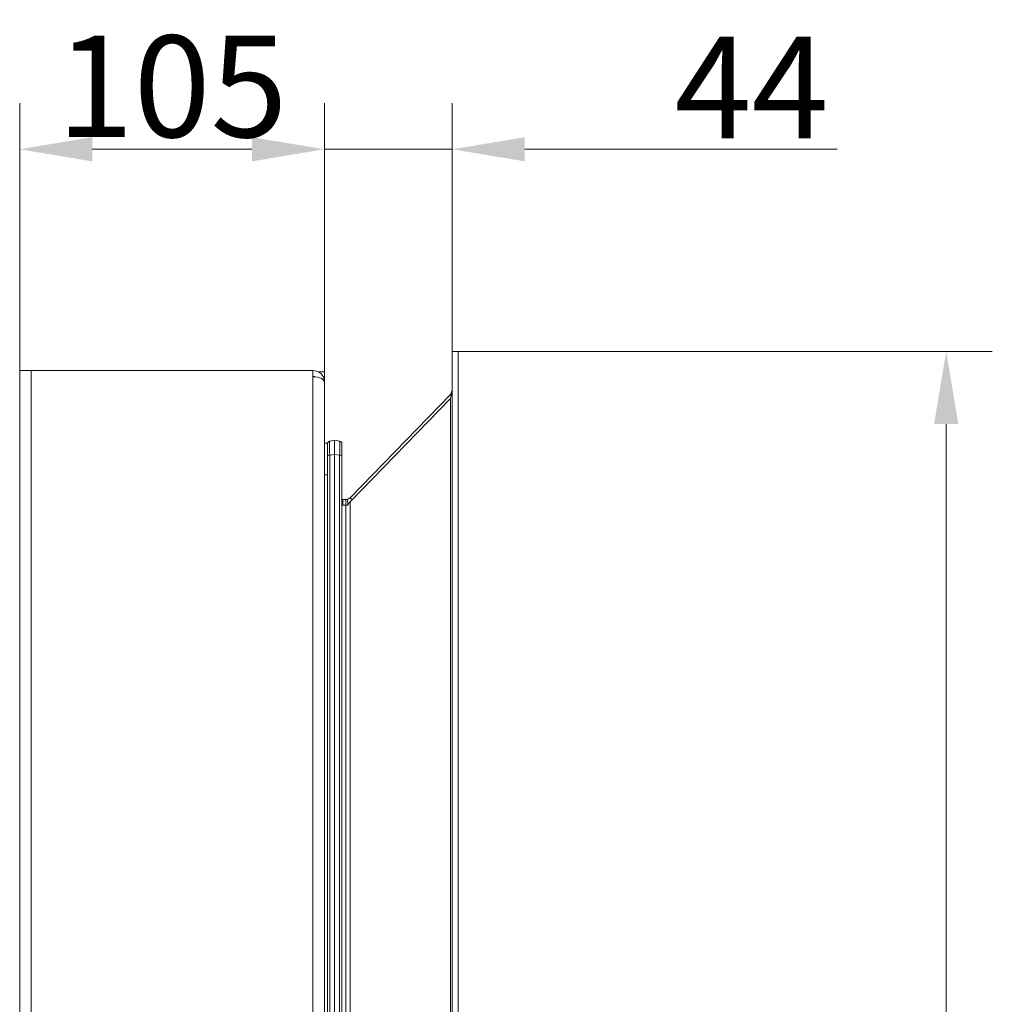
# Model space of a CAD drawing. Extents: x -765 to 1672, y -1259 to 838.
# Drawn here: x 1318 to 1653, y 408 to 747 of the extents above; entities that cross this region are included whole.
import ezdxf

# ---------------------------------------------------------------- set-up
doc = ezdxf.new("R2010")
doc.units = 0
doc.header["$LTSCALE"] = 5
doc.layers.add('Bemaßungen(Brunner)', color=7, linetype='Continuous', lineweight=25)
doc.layers.add('LAYER24', color=30, linetype='Continuous')
doc.styles.add('Brunner 2014', font='arial.ttf', dxfattribs={"height": 35})
doc.dimstyles.new('Brunner 2014', dxfattribs={"dimscale": 5, "dimtxt": 35, "dimasz": 5, "dimexe": 3.175, "dimexo": 0, "dimgap": 0.762, "dimtad": 1, "dimdec": 0, "dimrnd": 1e-08, "dimtxsty": 'Brunner 2014', "dimcen": 0.09, "dimdle": 10, "dimclrd": 7, "dimclre": 7, "dimclrt": 7, "dimadec": 1, "dimazin": 2, "dimtfac": 0.666667, "dimtdec": 0, "dimtmove": 0, "dimatfit": 3, "dimldrblk": 'Filled-1', "dimfxl": 1, "dimtolj": 1, "dimlwd": 5, "dimlwe": 5, "dimarcsym": 0})

# ---------------------------------------------------------------- blocks, each defined once
blk = doc.blocks.new('*D136')
at = {"layer": 'Defpoints', "color": 0, "lineweight": 5, "transparency": 16777216}
for p in [(1468.75, 633.18), (1636.92, 633.18), (1468.75, 60.18)]:
    blk.add_point(p, dxfattribs=at)
at = {"layer": 'LAYER24', "color": 7, "linetype": 'Continuous', "lineweight": 5, "transparency": 16777216}
for p, q in [((1468.75, 633.18), (1652.79, 633.18)), ((1636.92, 85.18), (1636.92, 608.18)), ((1468.75, 60.18), (1652.79, 60.18))]:
    blk.add_line(p, q, dxfattribs=at)
at = {"layer": 'LAYER24', "color": 7, "lineweight": 5, "transparency": 16777216}
for points in [[(1632.75, 608.18), (1641.08, 608.18), (1636.92, 633.18)], [(1632.75, 85.18), (1641.08, 85.18), (1636.92, 60.18)]]:
    blk.add_solid(points, dxfattribs=at)
at = {"layer": 'LAYER24', "color": 30, "lineweight": 5, "transparency": 16777216, "insert": (1597.34, 349.48), "char_height": 35, "attachment_point": 2, "rotation": 90, "style": 'Brunner 2014'}
blk.add_mtext('\\A1;573', dxfattribs=at)
blk = doc.blocks.new('Filled-1')
at = {"color": 0}
for p, q in [((0, 0), (-1, 0.167)), ((-1, 0.167), (-1, -0.167)), ((-1, 0), (0, 0)), ((-1, -0.167), (0, 0))]:
    blk.add_line(p, q, dxfattribs=at)
at = {"color": 0, "flags": 128}
blk.add_lwpolyline([(-1, -0.167), (0, 0), (-1, 0.167), (-1, -0.167)], dxfattribs=at)
at = {"color": 0}
blk.add_solid([(-1, -0.167), (0, 0), (-1, 0.167), (-1, -0.167)], dxfattribs=at)
blk = doc.blocks.new('*D138')
at = {"layer": 'Defpoints', "color": 0, "lineweight": 5, "transparency": 16777216}
for p in [(1466.75, 702.84), (1466.75, 633.18), (1422.75, 622.63)]:
    blk.add_point(p, dxfattribs=at)
at = {"layer": 'LAYER24', "color": 7, "linetype": 'Continuous', "lineweight": 5, "transparency": 16777216}
for p, q in [((1422.75, 622.63), (1422.75, 718.71)), ((1466.75, 633.18), (1466.75, 718.71)), ((1397.75, 702.84), (1372.75, 702.84)), ((1422.75, 702.84), (1466.75, 702.84)), ((1491.75, 702.84), (1599.37, 702.84))]:
    blk.add_line(p, q, dxfattribs=at)
at = {"layer": 'LAYER24', "color": 7, "lineweight": 5, "transparency": 16777216}
for points in [[(1397.75, 707), (1397.75, 698.67), (1422.75, 702.84)], [(1491.75, 707), (1491.75, 698.67), (1466.75, 702.84)]]:
    blk.add_solid(points, dxfattribs=at)
at = {"layer": 'LAYER24', "color": 30, "lineweight": 5, "transparency": 16777216, "insert": (1569.86, 741.65), "char_height": 35, "attachment_point": 2, "style": 'Brunner 2014'}
blk.add_mtext('\\A1;44', dxfattribs=at)
blk = doc.blocks.new('*D147')
at = {"layer": 'Bemaßungen(Brunner)', "color": 7, "linetype": 'Continuous', "lineweight": 5, "transparency": 16777216}
for p, q in [((1317.75, 626.64), (1317.75, 718.71)), ((1422.75, 622.63), (1422.75, 718.71)), ((1397.75, 702.84), (1342.75, 702.84))]:
    blk.add_line(p, q, dxfattribs=at)
at = {"layer": 'Bemaßungen(Brunner)', "color": 7, "lineweight": 5, "transparency": 16777216}
for points in [[(1342.75, 707), (1342.75, 698.67), (1317.75, 702.84)], [(1397.75, 707), (1397.75, 698.67), (1422.75, 702.84)]]:
    blk.add_solid(points, dxfattribs=at)
at = {"layer": 'Defpoints', "color": 0, "lineweight": 5, "transparency": 16777216}
for p in [(1317.75, 702.84), (1317.75, 626.64), (1422.75, 622.63)]:
    blk.add_point(p, dxfattribs=at)
at = {"layer": 'Bemaßungen(Brunner)', "color": 7, "lineweight": 5, "transparency": 16777216, "insert": (1370.25, 724.52), "char_height": 35, "attachment_point": 5, "style": 'Brunner 2014'}
blk.add_mtext('\\A1;105', dxfattribs=at)

msp = doc.modelspace()

# ---------------------------------------------------------------- linework, layer by layer
at = {"color": 7, "linetype": 'Continuous', "lineweight": 5}
for p, q in [((1317.75, 10.63), (1317.75, 626.64)), ((1321.75, 626.64), (1317.75, 626.64)), ((1321.75, 626.64), (1321.75, 10.63)), ((1418.75, 626.64), (1321.75, 626.64)), ((1418.75, 626.64), (1418.75, 624.46)), ((1419.3, 624.55), (1418.75, 624.55)), ((1418.75, 624.46), (1418.75, 77.93)), ((1422.75, 626.17), (1420.61, 626.17)), ((1422.75, 624.55), (1422.26, 624.55)), ((1422.75, 624.55), (1422.75, 626.17)), ((1422.75, 622.63), (1422.75, 624.55)), ((1422.75, 622.63), (1422.75, 77.93)), ((1422.75, 601.63), (1423.75, 601.63)), ((1423.75, 601.63), (1423.75, 601.32)), ((1423.75, 601.32), (1423.75, 597.4)), ((1426.25, 602.63), (1424.56, 602.3)), ((1426.25, 602.63), (1426.25, 597.72)), ((1427.94, 602.3), (1426.25, 602.63)), ((1428.75, 597.4), (1428.75, 601.32)), ((1423.75, 597.4), (1423.75, 79.87)), ((1424.56, 597.4), (1423.75, 597.4)), ((1424.56, 597.4), (1426.25, 597.72)), ((1424.56, 79.87), (1424.56, 597.4)), ((1426.25, 79.54), (1426.25, 597.72)), ((1426.25, 597.72), (1427.94, 597.4)), ((1427.94, 597.4), (1427.94, 79.87)), ((1427.94, 597.4), (1428.75, 597.4)), ((1428.75, 79.87), (1428.75, 597.4))]:
    msp.add_line(p, q, dxfattribs=at)
at = {"color": 8, "linetype": 'Continuous', "lineweight": 5}
msp.add_line((1422.75, 590.63), (1423.75, 590.63), dxfattribs=at)
at = {"color": 7, "linetype": 'Continuous', "lineweight": 5}
for centre, radius, start, end in [((1418.75, 622.63), 4, 0, 90), ((1418.75, 622.63), 2, 62.4957, 90), ((1424.75, 601.32), 1, 101, 180), ((1427.75, 601.32), 1, 0, 79)]:
    msp.add_arc(centre, radius, start, end, dxfattribs=at)
for centre, major_axis, ratio, start_param, end_param in [((1418.75, 622.63), (4, 0), 0.455806, 0, 1.570796), ((1424.75, 597.25), (-0.19, 5.06), 0.036599, 0.005699, 1.540079), ((1427.75, 597.25), (0.19, 5.06), 0.036599, 4.743106, 6.277486)]:
    msp.add_ellipse(centre, major_axis=major_axis, ratio=ratio, start_param=start_param, end_param=end_param, dxfattribs=at)
at = {"layer": 'LAYER24', "linetype": 'Continuous', "lineweight": 5}
for p, q in [((1466.75, 633.18), (1468.75, 633.18)), ((1466.75, 60.18), (1466.75, 633.18)), ((1468.75, 60.18), (1468.75, 633.18)), ((1466.18, 618.4), (1431.54, 582.79)), ((1466.18, 617), (1466.75, 619.79)), ((1466.75, 619.79), (1466.18, 618.4)), ((1466.18, 618.4), (1466.75, 617.85)), ((1431.54, 581.39), (1466.18, 617)), ((1466.18, 76.36), (1466.18, 617)), ((1428.75, 582.18), (1429.1, 582.18)), ((1428.75, 580.18), (1430.1, 580.18)), ((1429.1, 580.18), (1428.75, 580.18)), ((1429.1, 580.18), (1429.1, 582.18)), ((1429.1, 582.18), (1430.1, 582.18)), ((1430.1, 582.18), (1430.1, 580.18)), ((1430.1, 113.18), (1430.1, 580.18)), ((1430.1, 580.18), (1430.53, 580.18)), ((1430.53, 582.23), (1430.95, 580.27)), ((1431.54, 582.79), (1432.24, 582.11)), ((1431.54, 111.97), (1431.54, 581.39))]:
    msp.add_line(p, q, dxfattribs=at)
for radius, end in [(2, 282.1832), (4, 276.7418)]:
    msp.add_arc((1430.1, 584.18), radius, 270, end, dxfattribs=at)
for points in [[(1431.54, 582.79), (1431.39, 582.66), (1431.09, 582.39), (1430.72, 582.28), (1430.53, 582.23)], [(1430.53, 580.18), (1430.72, 580.38), (1431.09, 580.79), (1431.39, 581.19), (1431.54, 581.39)]]:
    msp.add_open_spline(points, degree=3, dxfattribs=at)

# ---------------------------------------------------------------- dimensions: what is measured, and where the dimension line sits
at = {"layer": 'Bemaßungen(Brunner)', "lineweight": 5}
dim = msp.add_linear_dim(base=(1317.75, 702.84), p1=(1422.75, 622.63), p2=(1317.75, 626.64), dimstyle='Brunner 2014', dxfattribs=at)
dim.commit()
dim.dimension.update_dxf_attribs({"geometry": '*D147', "text_midpoint": (1370.25, 724.52)})
at = {"layer": 'LAYER24', "lineweight": 5}
dim = msp.add_linear_dim(base=(1466.75, 702.84), p1=(1422.75, 622.63), p2=(1466.75, 633.18), dimstyle='Brunner 2014', override={"dimclrt": 30}, dxfattribs=at)
dim.commit()
dim.dimension.update_dxf_attribs({"geometry": '*D138', "text_midpoint": (1569.86, 702.84), "dimtype": 160})
dim = msp.add_linear_dim(base=(1636.92, 633.18), p1=(1468.75, 60.18), p2=(1468.75, 633.18), angle=90, dimstyle='Brunner 2014', override={"dimclrt": 30}, dxfattribs=at)
dim.commit()
dim.dimension.update_dxf_attribs({"geometry": '*D136', "text_midpoint": (1636.92, 349.48), "dimtype": 160})

doc.saveas('drawing.dxf')
